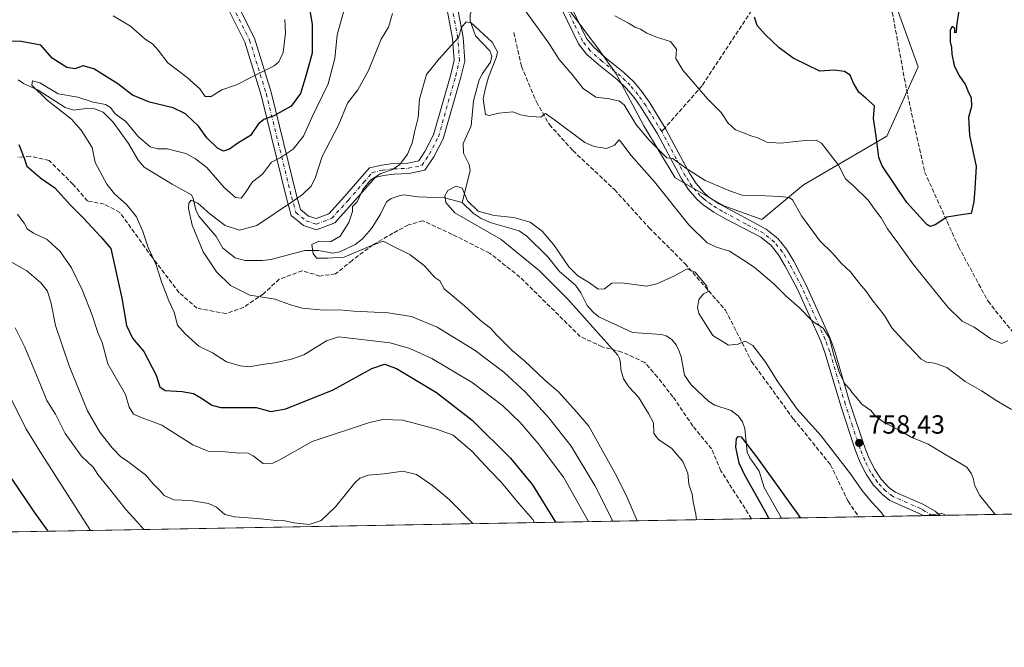
# Model space of a CAD drawing. Units: metres. Extents: x 621255 to 624714, y 4720240 to 4722614.
# Drawn here: x 623774 to 624150, y 4720240 to 4720479 of the extents above; entities that cross this region are included whole.
import ezdxf

# ---------------------------------------------------------------- set-up
doc = ezdxf.new("R2010")
doc.units = ezdxf.units.M
doc.header["$MEASUREMENT"] = 0
doc.linetypes.add('DGN Style 3', pattern=[2.307223458686699, 1.648016756204785, -0.6592067024819142])
doc.linetypes.add('DGN Style 4', pattern=[2.6384748266838614, 1.318413404963828, -0.6592067024819142, 0.001648016756204785, -0.6592067024819142])
for name, color, linetype, lineweight in [('Arbolado forestal CxS', 92, 'Continuous', 0), ('Camino Cxs', 7, 'Continuous', 0), ('Camino eje', 30, 'DGN Style 4', 13), ('Comarca CxS', 21, 'Continuous', 0), ('Comunidad Autónoma CxS', 142, 'Continuous', 0), ('Corriente natural lineal', 142, 'Continuous', 13), ('Curva de nivel maestra', 30, 'Continuous', 30), ('Curva de nivel normal', 30, 'Continuous', 0), ('Matorral CxS', 135, 'Continuous', 0), ('Municipio CxS', 4, 'Continuous', 0), ('Provincia CxS', 1, 'Continuous', 0), ('Punto de cota en terreno', 7, 'Continuous', 0), ('Rótulo de punto de cota en terreno', 7, 'Continuous', 0), ('Senda', 7, 'DGN Style 3', 0), ('Senda no paivmentada conexión', 7, 'DGN Style 3', 0)]:
    doc.layers.add(name, color=color, linetype=linetype, lineweight=lineweight)
doc.styles.add('Style-Arial', font='txt')

# ---------------------------------------------------------------- blocks, each defined once
blk = doc.blocks.new('5PATER')
at = {"layer": 'Punto de cota en terreno', "linetype": 'Continuous', "lineweight": 0}
h = blk.add_hatch(color=51, dxfattribs=at)
edge = h.paths.add_edge_path()
edge.add_ellipse((0, 0), major_axis=(-0.1095731443231308, -0.1110710700762829), ratio=0.9994222409660322, start_angle=0, end_angle=360)

msp = doc.modelspace()

# ---------------------------------------------------------------- linework, layer by layer
at = {"layer": 'Arbolado forestal CxS', "color": 92, "linetype": 'Continuous', "lineweight": 0, "extrusion": (0.1781215383613497, 0.003164246237000731, 0.9840034070660212), "elevation": 126833.4874621197, "flags": 128}
msp.add_lwpolyline([(4708459.673042662, -696339.0816944881), (4708459.673042662, -696046.7819207334)], dxfattribs=at)
at = {"layer": 'Arbolado forestal CxS', "color": 92, "linetype": 'Continuous', "lineweight": 0, "extrusion": (0.2752895373359073, 0.004890208349056749, 0.9613489254665473), "elevation": 195601.5016348156, "flags": 128}
msp.add_lwpolyline([(4708460.141272418, -680240.1371853434), (4708460.141272418, -680228.2657410386)], dxfattribs=at)
at = {"layer": 'Arbolado forestal CxS', "color": 92, "linetype": 'Continuous', "lineweight": 0, "extrusion": (-0.1235837319461034, -0.002195561560142933, 0.9923317190877804), "elevation": -86744.9166310894, "flags": 128}
msp.add_lwpolyline([(-4708458.790874872, 702507.1407579429), (-4708458.790874872, 702477.4926662147)], dxfattribs=at)
at = {"layer": 'Arbolado forestal CxS', "color": 92, "linetype": 'Continuous', "lineweight": 0, "extrusion": (-0.1249513630315783, -0.002219661354220838, 0.9921603852099838), "elevation": -87712.33409270797, "flags": 128}
msp.add_lwpolyline([(-4708459.907873677, 702404.2736556424), (-4708459.907873677, 702379.5207281581)], dxfattribs=at)
at = {"layer": 'Arbolado forestal CxS', "color": 92, "linetype": 'Continuous', "lineweight": 0, "extrusion": (0.07671561403893326, 0.001362235596032773, 0.9970520843350212), "elevation": 55063.08362888399, "flags": 128}
msp.add_lwpolyline([(4708465.037577868, -705683.8611684022), (4708465.037577868, -705680.4999315317)], dxfattribs=at)
at = {"layer": 'Arbolado forestal CxS', "color": 92, "linetype": 'Continuous', "lineweight": 0, "extrusion": (0.02116122454259001, 0.0003757309997105235, 0.9997760056142947), "elevation": 15735.83408407211, "flags": 128}
msp.add_lwpolyline([(4708465.96990772, -707650.8266719314), (4708465.969907719, -707647.6940766805)], dxfattribs=at)
at = {"layer": 'Arbolado forestal CxS', "color": 92, "linetype": 'Continuous', "lineweight": 0, "extrusion": (-0.07712603851382133, -0.001370138313246463, 0.997020409472227), "elevation": -53850.81159066175, "flags": 128}
msp.add_lwpolyline([(-4708459.396553144, 705878.25937897), (-4708459.396553144, 705818.1776097041)], dxfattribs=at)
at = {"layer": 'Arbolado forestal CxS', "color": 92, "linetype": 'Continuous', "lineweight": 0}
for points in [[(623983.1671000002, 4720483.243000001, 768.4369000000006), (623995.0734000001, 4720467.368000001, 768.3481999999932), (624001.6880000001, 4720458.107600001, 766.8873000000021), (624012.2714000001, 4720438.263800001, 765.1578000000009), (624024.1776000002, 4720418.42, 764.0237000000053), (624042.6984999999, 4720407.8366, 763.3996999999946), (624057.2505999999, 4720402.5449, 763.0803000000016), (624073.1255999999, 4720415.7741, 766.9722999999941), (624104.8756999997, 4720434.295, 775.3381999999983), (624116.7819999997, 4720460.7534, 776.709799999997), (624104.8756999997, 4720493.826400001, 778.9703000000009)], [(623983.1671000002, 4720483.243000001, 768.4369000000006), (623995.0734000001, 4720467.368000001, 768.3481999999932), (624001.6880000001, 4720458.107600001, 766.8873000000021), (624012.2714000001, 4720438.263800001, 765.1578000000009), (624024.1776000002, 4720418.42, 764.0237000000053), (624042.6984999999, 4720407.8366, 763.3996999999946), (624057.2505999999, 4720402.5449, 763.0803000000016), (624073.1255999999, 4720415.7741, 766.9722999999941), (624104.8756999997, 4720434.295, 775.3381999999983), (624116.7819999997, 4720460.7534, 776.709799999997), (624104.8756999997, 4720493.826400001, 778.9703000000009)], [(624232.5902000006, 4720291.760600001, 754.0669000000053), (623135.6605000002, 4720272.2744, 886.2360999999946)]]:
    msp.add_polyline3d(points, dxfattribs=at)
at = {"layer": 'Camino Cxs', "color": 7, "linetype": 'Continuous', "lineweight": 0, "extrusion": (0.02825721689224535, 0.0005021800293459199, 0.9996005589777963), "elevation": 20761.6080454222, "flags": 128}
msp.add_lwpolyline([(4708454.571208729, -707597.0651076684), (4708454.571208728, -707590.5792933969)], dxfattribs=at)
at = {"layer": 'Camino Cxs', "color": 7, "linetype": 'Continuous', "lineweight": 0}
for points in [[(623938.4502999998, 4720497.973300001, 763.3246000000072), (623943.3901000004, 4720471.994100001, 760.5243999999948), (623943.9930999996, 4720462.9495, 760.5201999999991), (623942.5585000003, 4720456.801899999, 759.9663), (623935.8570999998, 4720433.346899999, 759.6659999999974), (623932.2790999999, 4720426.3895, 758.6003000000055), (623928.8687000005, 4720421.405300001, 759.2357000000048), (623922.7659, 4720420.078500001, 760.6248999999953), (623917.1140999999, 4720419.890100001, 761.2744999999995), (623913.1209000006, 4720419.391100001, 761.046100000007), (623909.8448999999, 4720418.6351, 760.8369999999995), (623907.0532999998, 4720415.424699999, 760.6937000000034), (623901.1826999999, 4720408.636700001, 761.1919000000053), (623894.4895000001, 4720401.335100001, 761.0510000000068), (623887.5701000001, 4720398.673699999, 761.107799999998), (623882.5765000005, 4720400.234300001, 763.7130999999936), (623877.8957000002, 4720404.0891, 767.567200000005), (623876.0849000001, 4720410.653100001, 767.9585999999982), (623866.4331, 4720449.988700001, 779.7289000000019), (623860.1816999996, 4720470.171900001, 786.6869000000006), (623853.8425000003, 4720482.850299999, 787.3288000000031)], [(623938.4502999998, 4720497.973300001, 763.3246000000072), (623943.3901000004, 4720471.994100001, 760.5243999999948), (623943.9930999996, 4720462.9495, 760.5201999999991), (623942.5585000003, 4720456.801899999, 759.9663), (623935.8570999998, 4720433.346899999, 759.6659999999974), (623932.2790999999, 4720426.3895, 758.6003000000055), (623928.8687000005, 4720421.405300001, 759.2357000000048), (623922.7659, 4720420.078500001, 760.6248999999953), (623917.1140999999, 4720419.890100001, 761.2744999999995), (623913.1209000006, 4720419.391100001, 761.046100000007), (623909.8448999999, 4720418.6351, 760.8369999999995), (623907.0532999998, 4720415.424699999, 760.6937000000034), (623901.1826999999, 4720408.636700001, 761.1919000000053), (623894.4895000001, 4720401.335100001, 761.0510000000068), (623887.5701000001, 4720398.673699999, 761.107799999998), (623882.5765000005, 4720400.234300001, 763.7130999999936), (623877.8957000002, 4720404.0891, 767.567200000005), (623876.0849000001, 4720410.653100001, 767.9585999999982), (623866.4331, 4720449.988700001, 779.7289000000019), (623860.1816999996, 4720470.171900001, 786.6869000000006), (623853.8425000003, 4720482.850299999, 787.3288000000031)], [(623857.3397000004, 4720484.800100001, 788.6079000000027), (623863.9057, 4720471.668099999, 787.4952000000048), (623870.2893000003, 4720451.0579, 780.4508999999962), (623879.9561000001, 4720411.661699999, 767.7005000000064), (623881.4151, 4720406.372500001, 766.8999000000041), (623884.5157000005, 4720403.8191, 764.5553000000073), (623887.4338999996, 4720402.907099999, 762.1655999999931), (623892.1760999998, 4720404.730900001, 763.6824999999953), (623898.1948999995, 4720411.2971, 761.2146000000066), (623904.0314999997, 4720418.045499999, 763.4361999999965), (623907.6793000001, 4720422.240300001, 760.8843999999954), (623912.4212999997, 4720423.3347, 761.762600000002), (623916.7987000003, 4720423.881899999, 762.7755000000034), (623922.2704999996, 4720424.064300001, 762.3375999999989), (623926.4653000003, 4720424.976299999, 761.340200000006), (623928.8365000002, 4720428.4417, 761.3194999999978), (623932.1195, 4720434.825300001, 761.5718000000053), (623938.6854999998, 4720457.806299999, 764.7020000000048), (623939.9622999999, 4720463.278100001, 762.4361999999965), (623939.4151, 4720471.4857, 761.218200000003), (623934.4905000003, 4720497.3849, 767.0209000000032)], [(623857.3397000004, 4720484.800100001, 788.6079000000027), (623863.9057, 4720471.668099999, 787.4952000000048), (623870.2893000003, 4720451.0579, 780.4508999999962), (623879.9561000001, 4720411.661699999, 767.7005000000064), (623881.4151, 4720406.372500001, 766.8999000000041), (623884.5157000005, 4720403.8191, 764.5553000000073), (623887.4338999996, 4720402.907099999, 762.1655999999931), (623892.1760999998, 4720404.730900001, 763.6824999999953), (623898.1948999995, 4720411.2971, 761.2146000000066), (623904.0314999997, 4720418.045499999, 763.4361999999965), (623907.6793000001, 4720422.240300001, 760.8843999999954), (623912.4212999997, 4720423.3347, 761.762600000002), (623916.7987000003, 4720423.881899999, 762.7755000000034), (623922.2704999996, 4720424.064300001, 762.3375999999989), (623926.4653000003, 4720424.976299999, 761.340200000006), (623928.8365000002, 4720428.4417, 761.3194999999978), (623932.1195, 4720434.825300001, 761.5718000000053), (623938.6854999998, 4720457.806299999, 764.7020000000048), (623939.9622999999, 4720463.278100001, 762.4361999999965), (623939.4151, 4720471.4857, 761.218200000003), (623934.4905000003, 4720497.3849, 767.0209000000032)], [(623980.7901, 4720491.6501, 768.771900000007), (623990.4700999996, 4720471.590100001, 768.7373999999982), (623993.1901000004, 4720468.170100001, 768.1912000000011), (623997.4801000003, 4720464.300100001, 767.8850999999996), (624004.5701000001, 4720458.700099999, 766.8934000000008), (624008.4001000002, 4720454.9901, 766.6009999999952), (624011.4901000002, 4720451.340100001, 766.527700000006), (624014.5201000003, 4720447.0101, 766.1735999999946), (624020.6901000004, 4720437.030099999, 765.9487999999984), (624022.8400999998, 4720432.9801, 765.7293000000063), (624029.6401000004, 4720420.190099999, 764.8537000000069), (624032.1601, 4720416.3101, 764.5927999999985), (624035.0800999999, 4720412.890100001, 764.1787999999942), (624037.0800999999, 4720411.140100001, 764.1388000000007), (624040.9600999998, 4720408.540100001, 763.7256000000052), (624058.8501000004, 4720398.9101, 762.4891000000061), (624063.3701, 4720395.3101, 763.4541000000027), (624066.6001000004, 4720391.2501, 763.1904000000069), (624069.4001000002, 4720386.640100001, 763.6469999999972), (624074.1401000004, 4720377.610099999, 761.8852000000044), (624083.0800999999, 4720357.5801, 763.160799999998), (624084.8501000004, 4720352.770099999, 762.0521000000008), (624090.8000999996, 4720332.720100001, 762.1080999999978), (624096.3101000005, 4720316.120100001, 760.1646000000038), (624098.1401000004, 4720311.5601, 759.858600000007), (624100.2500999998, 4720307.360099999, 759.5798999999971), (624102.7100999998, 4720303.6601, 758.1613000000071), (624105.6601, 4720300.5001, 758.6628000000055), (624107.9600999998, 4720298.7301, 758.1739999999991), (624118.5401, 4720294.0801, 757.1254999999946), (624123.3000999996, 4720291.420100001, 755.6260000000038), (624125.1771999998, 4720289.852499999, 755.433999999994), (624118.6950000003, 4720289.737299999, 755.6172999999981), (624118.6901000004, 4720289.7401, 755.6189000000013), (624116.8800999997, 4720290.7501, 756.2269999999991), (624106.0500999996, 4720295.5101, 757.8123999999953), (624103.1501000002, 4720297.7401, 759.040399999998), (624099.7901, 4720301.350099999, 758.7483000000066), (624097.0301000001, 4720305.4901, 760.2002000000067), (624094.7500999998, 4720310.030099999, 761.4337999999989), (624092.8201000001, 4720314.840100001, 762.2027999999991), (624087.2600999996, 4720331.610099999, 760.3445000000065), (624081.3400999998, 4720351.5701, 761.9391000000034), (624079.6401000004, 4720356.1801, 761.8632000000072), (624070.8000999996, 4720375.9901, 762.1941999999982), (624066.1700999998, 4720384.8101, 762.7436000000016), (624063.5500999996, 4720389.120100001, 762.5020999999979), (624060.7301000003, 4720392.670100001, 763.1236000000063), (624056.8101000005, 4720395.790100001, 762.7421999999933), (624043.4301000005, 4720402.8101, 762.5374000000012), (624038.9901000002, 4720405.390100001, 764.0139000000055), (624034.8201000001, 4720408.190099999, 765.0816999999952), (624032.4301000005, 4720410.270099999, 765.0501999999979), (624029.1801000005, 4720414.090100001, 765.7912999999971), (624026.4401000004, 4720418.300100001, 764.351800000004), (624017.4700999996, 4720435.1801, 765.3677000000025), (624011.4200999998, 4720444.970100001, 766.1195000000008), (624008.5500999996, 4720449.0701, 766.1223999999929), (624005.6901000004, 4720452.450099999, 766.2136000000029), (624002.1201, 4720455.9001, 766.5642999999982), (623995.0800999999, 4720461.460100001, 768.3508000000003), (623990.4700999996, 4720465.620100001, 769.1027000000031), (623987.3601000002, 4720469.530099999, 769.6671999999963), (623980.9501, 4720482.600099999, 768.6272000000026)], [(623980.7901, 4720491.6501, 768.771900000007), (623990.4700999996, 4720471.590100001, 768.7373999999982), (623993.1901000004, 4720468.170100001, 768.1912000000011), (623997.4801000003, 4720464.300100001, 767.8850999999996), (624004.5701000001, 4720458.700099999, 766.8934000000008), (624008.4001000002, 4720454.9901, 766.6009999999952), (624011.4901000002, 4720451.340100001, 766.527700000006), (624014.5201000003, 4720447.0101, 766.1735999999946), (624020.6901000004, 4720437.030099999, 765.9487999999984), (624022.8400999998, 4720432.9801, 765.7293000000063), (624029.6401000004, 4720420.190099999, 764.8537000000069), (624032.1601, 4720416.3101, 764.5927999999985), (624035.0800999999, 4720412.890100001, 764.1787999999942), (624037.0800999999, 4720411.140100001, 764.1388000000007), (624040.9600999998, 4720408.540100001, 763.7256000000052), (624058.8501000004, 4720398.9101, 762.4891000000061), (624063.3701, 4720395.3101, 763.4541000000027), (624066.6001000004, 4720391.2501, 763.1904000000069), (624069.4001000002, 4720386.640100001, 763.6469999999972), (624074.1401000004, 4720377.610099999, 761.8852000000044), (624083.0800999999, 4720357.5801, 763.160799999998), (624084.8501000004, 4720352.770099999, 762.0521000000008), (624090.8000999996, 4720332.720100001, 762.1080999999978), (624096.3101000005, 4720316.120100001, 760.1646000000038), (624098.1401000004, 4720311.5601, 759.858600000007), (624100.2500999998, 4720307.360099999, 759.5798999999971), (624102.7100999998, 4720303.6601, 758.1613000000071), (624105.6601, 4720300.5001, 758.6628000000055), (624107.9600999998, 4720298.7301, 758.1739999999991), (624118.5401, 4720294.0801, 757.1254999999946), (624123.3000999996, 4720291.420100001, 755.6260000000038), (624125.1771999998, 4720289.852600001, 755.433999999994)], [(624118.6950000003, 4720289.737400001, 755.6172999999981), (624118.6901000004, 4720289.7401, 755.6189000000013), (624116.8800999997, 4720290.7501, 756.2269999999991), (624106.0500999996, 4720295.5101, 757.8123999999953), (624103.1501000002, 4720297.7401, 759.040399999998), (624099.7901, 4720301.350099999, 758.7483000000066), (624097.0301000001, 4720305.4901, 760.2002000000067), (624094.7500999998, 4720310.030099999, 761.4337999999989), (624092.8201000001, 4720314.840100001, 762.2027999999991), (624087.2600999996, 4720331.610099999, 760.3445000000065), (624081.3400999998, 4720351.5701, 761.9391000000034), (624079.6401000004, 4720356.1801, 761.8632000000072), (624070.8000999996, 4720375.9901, 762.1941999999982), (624066.1700999998, 4720384.8101, 762.7436000000016), (624063.5500999996, 4720389.120100001, 762.5020999999979), (624060.7301000003, 4720392.670100001, 763.1236000000063), (624056.8101000005, 4720395.790100001, 762.7421999999933), (624043.4301000005, 4720402.8101, 762.5374000000012), (624038.9901000002, 4720405.390100001, 764.0139000000055), (624034.8201000001, 4720408.190099999, 765.0816999999952), (624032.4301000005, 4720410.270099999, 765.0501999999979), (624029.1801000005, 4720414.090100001, 765.7912999999971), (624026.4401000004, 4720418.300100001, 764.351800000004), (624017.4700999996, 4720435.1801, 765.3677000000025), (624011.4200999998, 4720444.970100001, 766.1195000000008), (624008.5500999996, 4720449.0701, 766.1223999999929), (624005.6901000004, 4720452.450099999, 766.2136000000029), (624002.1201, 4720455.9001, 766.5642999999982), (623995.0800999999, 4720461.460100001, 768.3508000000003), (623990.4700999996, 4720465.620100001, 769.1027000000031), (623987.3601000002, 4720469.530099999, 769.6671999999963), (623980.9501, 4720482.600099999, 768.6272000000026)]]:
    msp.add_polyline3d(points, dxfattribs=at)
at = {"layer": 'Camino eje', "color": 30, "linetype": 'DGN Style 4', "lineweight": 13}
for points in [[(623855.5910999998, 4720483.825099999, 788.1340999999958), (623862.0437000003, 4720470.9199, 787.2158999999957), (623868.3613, 4720450.5233, 779.7516000000034), (623878.0204999996, 4720411.157500001, 767.2715000000027), (623879.6552999998, 4720405.230699999, 767.0044999999955), (623883.5460999999, 4720402.026699999, 764.1281000000017), (623887.5021000003, 4720400.7905, 761.4627000000038), (623893.3327000003, 4720403.033100001, 761.5838999999978), (623899.6889000004, 4720409.9669, 761.108699999997), (623905.5425000006, 4720416.735099999, 762.0363999999972), (623908.7620999999, 4720420.437700001, 760.8794999999955), (623912.7710999995, 4720421.3629, 761.2540000000009), (623916.9565000003, 4720421.8861, 762.0099000000046), (623922.5181, 4720422.0715, 761.5666999999958), (623927.6671000002, 4720423.1907, 760.1477000000014), (623930.5576999999, 4720427.4157, 759.8822999999975), (623933.9883000003, 4720434.086100001, 760.4983999999968), (623940.6221000003, 4720457.304099999, 762.2718000000023), (623941.9776999997, 4720463.1139, 760.6037999999971), (623941.4024999999, 4720471.739900001, 760.6984999999986), (623936.4704999998, 4720497.679099999, 764.5173999999971)], [(624019.0800999999, 4720436.1051, 765.6333000000013), (624012.9700999996, 4720445.9901, 765.9640999999974), (624010.0201000003, 4720450.2051, 766.2682999999961), (624007.0450999998, 4720453.720100001, 766.3053000000073), (624005.2600999996, 4720455.4451, 766.5023999999976), (624003.3450999996, 4720457.300100001, 766.5826999999991), (623996.2801000001, 4720462.880100001, 767.9309000000068), (623991.8300999999, 4720466.895099999, 768.4352000000072), (623988.9151, 4720470.5601, 769.0593999999984), (623985.7100999998, 4720477.095100001, 769.670499999993), (623980.8701, 4720487.1251, 768.7370999999986)], [(624122.0458000004, 4720289.796900001, 755.1233999999968), (624118.6151000002, 4720291.9101, 756.313599999994), (624117.7100999998, 4720292.415100001, 756.6346999999951), (624107.0050999997, 4720297.120100001, 757.6027999999933), (624104.4051000001, 4720299.120100001, 758.5869999999995), (624102.7251000004, 4720300.925100001, 758.3365999999951), (624101.2500999998, 4720302.505100001, 758.3484000000027), (624099.8701, 4720304.575099999, 759.2544000000053), (624098.6401000004, 4720306.425100001, 759.9777999999933), (624096.4451000001, 4720310.795100001, 760.5255000000034), (624094.5651000004, 4720315.4801, 761.0062999999938), (624091.7851, 4720323.8651, 760.7171999999993), (624089.0301000001, 4720332.165100001, 761.0599999999977), (624083.0950999996, 4720352.170100001, 761.5253999999986), (624081.3601000002, 4720356.880100001, 762.4504000000015), (624072.4700999996, 4720376.800100001, 761.2307000000002), (624067.7851, 4720385.725099999, 762.7051000000066), (624065.0751, 4720390.1851, 762.8046000000032), (624062.0500999996, 4720393.9901, 763.0004999999946), (624057.8300999999, 4720397.350099999, 762.0071000000025), (624051.1401000004, 4720400.860099999, 762.8944000000047), (624042.1951000001, 4720405.675100001, 763.0371000000015), (624039.9751000004, 4720406.965100001, 763.7765000000073), (624038.0351, 4720408.265100001, 764.2461000000039), (624035.9501, 4720409.665100001, 764.5295999999945), (624034.9501, 4720410.540100001, 764.5402999999933), (624033.7550999997, 4720411.5801, 764.4435999999987), (624032.1300999997, 4720413.4901, 764.5337000000001), (624030.6700999998, 4720415.200099999, 764.9505999999965), (624029.3000999996, 4720417.3051, 764.4830999999978), (624028.0401, 4720419.245100001, 764.5495999999986), (624024.6401000004, 4720425.640100001, 765.2685999999959), (624019.0800999999, 4720436.1051, 765.6333000000013)]]:
    msp.add_polyline3d(points, dxfattribs=at)
at = {"layer": 'Comarca CxS', "color": 21, "linetype": 'Continuous', "lineweight": 0, "flags": 128}
msp.add_lwpolyline([(623344.9101318197, 4722590.042063824), (624670.6000009407, 4722613.599982752), (624712.1700009406, 4720300.279982774), (623101.5317693584, 4720271.668159827)], dxfattribs=at)
at = {"layer": 'Comunidad Autónoma CxS', "color": 142, "linetype": 'Continuous', "lineweight": 0, "flags": 128}
msp.add_lwpolyline([(623101.5317693584, 4720271.668159827), (621295.2000009135, 4720239.579982775), (621278.8816674999, 4721173.74298832), (621254.7900009137, 4722552.899982751), (623344.9101318197, 4722590.042063824), (624670.6000009407, 4722613.599982752), (624712.1700009406, 4720300.279982774)], close=True, dxfattribs=at)
at = {"layer": 'Corriente natural lineal', "color": 142, "linetype": 'Continuous', "lineweight": 13}
for points in [[(623943, 4720507, 762.5567000000011), (623943.4733999996, 4720506.023200001, 762.5543000000035), (623943.1648000004, 4720501.2283, 762.1132999999973), (623943.4280000003, 4720498.132099999, 762.0135000000009), (623945.1705, 4720494.033199999, 761.5044000000053), (623947.8438999997, 4720489.4803, 760.6833000000044), (623948.3526999997, 4720487.571000001, 760.5813000000054), (623948.1052000001, 4720485.278700001, 760.8383999999934), (623946.0263, 4720480.766100001, 760.7396000000008), (623946.0407999996, 4720478.3192, 760.2360000000045), (623948.1453, 4720472.529300001, 759.3190000000033), (623953.5175999999, 4720466.8025, 758.9137000000047), (623954.3640999999, 4720464.7937, 759.1782999999997), (623953.8361000001, 4720462.513300001, 758.9962999999989), (623950.7614000002, 4720458.238700001, 759.0075999999973), (623949.5288000006, 4720455.840100001, 758.8439000000071), (623947.3930000003, 4720447.843400001, 757.8427999999985), (623946.4238999998, 4720438.206499999, 757.75), (623943.4759000001, 4720431.4933, 756.856899999999), (623943.5871000001, 4720427.885, 756.8883999999962), (623945.6695999998, 4720423.533700001, 756.9070000000065), (623946.1174999997, 4720421.123500001, 756.7234999999928), (623943, 4720409, 754.9434000000037)], [(623773.9091999996, 4720455.8289, 771.1627000000008), (623775.8457000004, 4720454.452199999, 771.1919999999955), (623781.4577000003, 4720451.8961, 770.4287999999942), (623791.7198999999, 4720445.2926, 769.7915999999968), (623795.0314999997, 4720444.289999999, 769.4854999999953), (623799.7736999998, 4720444.843800001, 769.3666999999988), (623802.9140999997, 4720444.721200001, 769.5492999999989), (623806.2181000002, 4720443.4224, 769.2053000000016), (623810.0467999997, 4720439.633199999, 768.648000000001), (623815.9614000004, 4720431.511399999, 767.1340000000056), (623819.5294000005, 4720425.2138, 766.5516999999965), (623821.8262999998, 4720422.5714, 765.797000000006), (623832.5186000001, 4720416.009199999, 766.0228999999963), (623839.9084000001, 4720411.9704, 765.2443000000059), (623840.6007000003, 4720410.612400001, 765.2715999999928), (623841.5442000005, 4720406.250700001, 765.2516000000034), (623842.6974999999, 4720403.844900001, 765.443499999994), (623849.2912999997, 4720396.152799999, 764.048299999995), (623851.8646999998, 4720391.682700001, 762.7718000000023), (623856.4791000001, 4720388.015000001, 762.4631999999983), (623860.3351999996, 4720387.0099, 762.3188999999985), (623866.9280000003, 4720386.984200001, 761.9388000000035), (623870.1249000002, 4720387.3917, 761.5950000000012), (623883.1228999998, 4720390.7382, 761.0504999999977), (623888.2731, 4720390.769099999, 759.9192000000039), (623893.7412, 4720389.7733, 759.5985999999976), (623896.4358000001, 4720390.306500001, 759.360799999995), (623902.2960000001, 4720393.1066, 758.5865999999951), (623904.9643999999, 4720395.067299999, 758.6466999999975), (623908.5377000002, 4720399.175000001, 758.1591999999946), (623911.8868000006, 4720404.5801, 757.8561000000045), (623914.2302000001, 4720409.279999999, 757.303), (623915.9260999998, 4720410.587099999, 757.1141000000061), (623919.4062000001, 4720411.6818, 756.5418000000063), (623920.9117000002, 4720411.9235, 756.3331999999937), (623926.0097000003, 4720411.251700001, 756.0503000000026), (623936.2553000003, 4720410.8091, 755.4377999999998), (623943, 4720409, 754.9434000000037)], [(623943, 4720409, 754.9434000000037), (623947.176, 4720404.990900001, 755.2361999999994), (623950.2945999998, 4720402.913899999, 755.0850000000065), (623954.1108999997, 4720401.2665, 755.0011999999988), (623964.7046999997, 4720398.2742, 754.0544999999984), (623967.6551000001, 4720396.2806, 753.825800000006), (623975.6333, 4720388.331300001, 753.7366000000038), (623980.1387, 4720382.722300001, 753.5638000000035), (623986.1792000001, 4720377.5471, 753.806500000006), (623988.2593, 4720374.6757, 753.4100000000036), (623990.6276000004, 4720369.763800001, 753.0396000000038), (623993.0508000003, 4720367.104800001, 752.696100000001), (623995.1725000005, 4720365.4878, 753.0219999999972), (624007.914, 4720359.580800001, 752.1487000000053), (624018.9504000006, 4720358.762499999, 752.3322999999947), (624020.7314999999, 4720358.270400001, 752.3703999999999), (624022.8657000001, 4720356.8453, 752.3282000000036), (624024.5207000002, 4720354.854699999, 752.1349999999949), (624025.7285000002, 4720352.4319, 751.8622000000032), (624026.5351, 4720350.1974, 751.4084000000004), (624027.7887000004, 4720343.3267, 750.780700000003), (624030.324, 4720339.632999999, 751.2427000000025), (624037.0643999996, 4720333.1864, 751.2890999999945), (624039.3468000004, 4720331.8014, 751.3004999999977), (624045.5290000001, 4720329.842900001, 751.6739999999991), (624048.2775999998, 4720327.615499999, 751.7802999999985), (624049.8750999998, 4720325.515000001, 751.6389000000055), (624050.7396999998, 4720322.934900001, 751.4192999999942), (624051.6387999998, 4720313.941299999, 750.156799999997), (624052.6599000003, 4720311.807800001, 749.6328999999969), (624056.1566000005, 4720306.652000001, 749.8384999999981), (624058.1392999999, 4720300.5294, 749.4670999999945), (624064.7238999996, 4720288.7786, 748.7571999999927)]]:
    msp.add_polyline3d(points, dxfattribs=at)
at = {"layer": 'Curva de nivel maestra', "color": 30, "linetype": 'Continuous', "lineweight": 30, "flags": 128}
for points, elevation in [([(623883.3600000005, 4720491.840100001), (623885.8499999996, 4720476.940099999), (623885.8799999999, 4720465.940099999), (623883.5899999999, 4720457.700099999), (623881.3799999999, 4720450.640100001), (623877.8200000003, 4720445.700099999), (623871.5300000003, 4720442.140100001), (623867.4199999999, 4720440.710100001), (623865.3600000005, 4720438.850099999), (623862.4400000004, 4720434.520099999), (623857.5700000003, 4720431.710100001), (623854.3499999996, 4720429.3101), (623852.0499999998, 4720428.640100001), (623849.7999999998, 4720429.720100001), (623845.7400000002, 4720433.670100001), (623842.5300000003, 4720438.130100001), (623837.6100000005, 4720442.890100001), (623832.8799999999, 4720445.090100001), (623823.9199999999, 4720447.3201), (623817.4400000004, 4720449.920100001), (623811.8799999999, 4720454.2301), (623802.7300000006, 4720460.040100001), (623798.6200000001, 4720461.140100001), (623795.4000000004, 4720459.970100001), (623792.4400000004, 4720460.4801), (623786.7999999998, 4720464.0001), (623782.4400000004, 4720469.0101), (623774.9600000001, 4720470.370100001), (623767.5499999998, 4720470.700099999)], 775), ([(624132.29, 4720482.280099999), (624131.3700000001, 4720476.280099999), (624131.29, 4720473.870100001), (624130.7999999998, 4720473.6601), (624130.7000000002, 4720475.3201), (624129.7199999997, 4720476.050100001), (624128.9199999999, 4720474.700099999), (624129, 4720470.3201), (624129.5, 4720468.120100001), (624129.6299999999, 4720465.5801), (624130.4800000006, 4720461.2601), (624132.2400000002, 4720457.540100001), (624134.7800000003, 4720453.9001), (624135.9900000002, 4720450.9101), (624137.0099999999, 4720449.090100001), (624137.0999999996, 4720445.610099999), (624135.9600000001, 4720441.380100001), (624136.3099999997, 4720434.6801), (624138.8399999999, 4720422.720100001), (624138.3799999999, 4720414.290100001), (624137.9500000002, 4720409.3101), (624136.9400000004, 4720404.9001), (624134.0099999999, 4720404.460100001), (624127.6600000003, 4720403.4801), (624123.3200000003, 4720400.530099999), (624121.3799999999, 4720399.860099999), (624120.0300000003, 4720400.640100001), (624112.4800000006, 4720409.110099999), (624103.1200000001, 4720423.0601), (624101.7800000003, 4720426.1801), (624100.7800000003, 4720434.360099999), (624099.7300000006, 4720441.030099999), (624100.2100000001, 4720445.8201), (624096.8300000001, 4720448.770099999), (624094.1799999997, 4720451.120100001), (624092.1699999999, 4720454.5101), (624090.8300000001, 4720457.5801), (624088.6900000004, 4720459.020099999), (624084.75, 4720459.4101), (624079.3600000005, 4720459.1501), (624074.6699999999, 4720461.370100001), (624069.1500000004, 4720464.0601), (624063.8399999999, 4720467.9801), (624058.5300000003, 4720473.110099999), (624055.4900000002, 4720476.4801), (624054.4600000001, 4720479.610099999)], 775), ([(623774.1299999999, 4720431.140100001), (623776.1500000004, 4720425.9901), (623777.1200000001, 4720422.950099999), (623782.54, 4720418.3301), (623787.7800000003, 4720414.690099999), (623793.7999999998, 4720408.050100001), (623798.6100000005, 4720403.190099999), (623805.4100000003, 4720395.9901), (623809.2300000006, 4720391.4801), (623813.4199999999, 4720372.540100001), (623815.1399999997, 4720362.200099999), (623817.3700000001, 4720357.4101), (623821.7199999997, 4720352.3101), (623826.3799999999, 4720343.220100001), (623827.8700000001, 4720338.800100001), (623829.9100000003, 4720337.440099999), (623836.2999999998, 4720337.0601), (623840.7000000002, 4720336.300100001), (623843.7000000002, 4720334.550100001), (623847.6500000004, 4720331.870100001), (623851.0300000003, 4720330.9101), (623864.5800000001, 4720330.890100001), (623870.1299999999, 4720329.4001), (623875.8099999997, 4720330.380100001), (623893.8899999997, 4720337.720100001), (623908.5800000001, 4720345.8301), (623913.4000000004, 4720347.5101), (623918.04, 4720345.780099999), (623933.2699999996, 4720336.6601), (623946.8799999999, 4720326.1601), (623961.4800000006, 4720311.630100001), (623969.7999999998, 4720301.470100001), (623978.5941000005, 4720287.2488)], 775), ([(624059.9425999997, 4720288.6939), (624059.2400000002, 4720290.050100001), (624050.7400000002, 4720305.1501), (624048.6200000001, 4720309.7301), (624047.3300000001, 4720315.8101), (624047.5999999996, 4720319.120100001), (624048.2000000002, 4720319.9301), (624049.3300000001, 4720319.8201), (624055.5800000001, 4720311.600099999), (624071.4199999999, 4720289.550100001), (624071.8799000002, 4720288.905900001)], 750), ([(623785.2544999998, 4720283.814200001), (623780.1200000001, 4720291.050100001), (623771.3799999999, 4720303.970100001)], 800), ([(623785.2545999996, 4720283.813999999), (623785.2544999998, 4720283.814200001)], 800)]:
    msp.add_lwpolyline(points, dxfattribs=dict(at, elevation=elevation))
at = {"layer": 'Curva de nivel normal', "color": 30, "linetype": 'Continuous', "lineweight": 0, "flags": 128}
for points, elevation in [([(623961.0599999997, 4720490.640100001), (623976.1200000001, 4720469.780099999), (623980.04, 4720463.5101), (623984.8899999997, 4720457.840100001), (623989.1900000004, 4720452.530099999), (623993.9400000004, 4720449.170100001), (623999.1900000004, 4720448.5801), (624003.0199999996, 4720447.670100001), (624004.8200000003, 4720446.280099999), (624009.2599999999, 4720438.860099999), (624014.2100000001, 4720432.960100001), (624021.0099999999, 4720426.0601), (624023.2599999999, 4720425.8201), (624028.3200000003, 4720422.140100001), (624035.6799999997, 4720417.460100001), (624045.2699999996, 4720413.420100001), (624049.7300000006, 4720411.8201), (624055.9100000003, 4720411.7501), (624064.0700000003, 4720411.290100001), (624067.6299999999, 4720411.0101), (624068.9400000004, 4720410.130100001), (624072.3899999997, 4720404.0101), (624075.5599999997, 4720399.620100001), (624079.3799999999, 4720394.460100001), (624084.25, 4720389.6501), (624087.4600000001, 4720386.0001), (624090.9800000006, 4720382.6601), (624094.4500000002, 4720378.1601), (624096.8200000003, 4720375.340100001), (624099.1399999997, 4720372.0601), (624103.9900000002, 4720365.960100001), (624106.7000000002, 4720361.3301), (624110.6799999997, 4720356.970100001), (624117.9800000006, 4720349.360099999), (624119.9500000002, 4720348.210100001), (624122.9600000001, 4720347.850099999), (624127.6600000003, 4720346.2401), (624134.6399999997, 4720340.840100001), (624140.8700000001, 4720337.2401), (624146.7300000006, 4720333.4901), (624152.4000000004, 4720330.190099999)], 765), ([(623897.8399999999, 4720481.610099999), (623895.3700000001, 4720472.940099999), (623894.4900000002, 4720463.940099999), (623892.04, 4720454.280099999), (623885.7999999998, 4720441.380100001), (623882.6299999999, 4720434.280099999), (623878.7000000002, 4720429.340100001), (623873.6299999999, 4720426.100099999), (623870.4299999997, 4720424.470100001), (623866.9600000001, 4720419.8201), (623863.1699999999, 4720416.940099999), (623860.2400000002, 4720412.4801), (623858.8300000001, 4720410.7601), (623856.6900000004, 4720411.0001), (623852.3499999996, 4720414.7401), (623845.7100000001, 4720422.3301), (623841.3700000001, 4720425.7501), (623837.7599999999, 4720427.710100001), (623830.6100000005, 4720429.4801), (623827.04, 4720429.460100001), (623824.1600000003, 4720430.270099999), (623819.4699999997, 4720434.3101), (623814.9299999997, 4720439.950099999), (623810.7599999999, 4720442.860099999), (623808.9900000002, 4720445.220100001), (623807.1600000003, 4720446.4001), (623802.4400000004, 4720447.340100001), (623796.6100000005, 4720449.1501), (623789.0499999998, 4720450.5001), (623782.0599999996, 4720454.640100001), (623779.29, 4720455.450099999), (623779.0700000003, 4720453.700099999), (623784.9699999997, 4720448.0001), (623794.2000000002, 4720440.850099999), (623797.8799999999, 4720436.5801), (623802.0499999998, 4720430.0001), (623803.2100000001, 4720424.280099999), (623807.6200000001, 4720416.090100001), (623810.5300000003, 4720412.3301), (623815.2800000003, 4720408.200099999), (623818.9900000002, 4720403.5701), (623821.4000000004, 4720398.030099999), (623823.4000000004, 4720391.9001), (623826.4199999999, 4720385.290100001), (623828.5999999996, 4720378.4301), (623829.9199999999, 4720375.2401), (623831.2599999999, 4720371.620100001), (623833.2400000002, 4720367.290100001), (623834.5999999996, 4720362.3201), (623837.54, 4720359.030099999), (623842.7199999997, 4720354.340100001), (623847.8899999997, 4720351.8201), (623853.1799999997, 4720348.3301), (623858.4199999999, 4720346.880100001), (623861.9100000003, 4720346.390100001), (623866.7699999996, 4720347.370100001), (623871.7000000002, 4720348.0001), (623878.0300000003, 4720349.420100001), (623882.7000000002, 4720350.9901), (623891.3600000005, 4720356.380100001), (623895.8799999999, 4720357.840100001), (623915.6399999997, 4720355.550100001), (623923.1100000005, 4720353.390100001), (623931.4500000002, 4720349.620100001), (623946.8700000001, 4720340.4801), (623958.4600000001, 4720331.700099999), (623965.0800000001, 4720325.190099999), (623972.0499999998, 4720317.290100001), (623981.6299999999, 4720304.4101), (623991.1880999999, 4720287.472300001)], 770), ([(623810.04, 4720480.130100001), (623816.6100000005, 4720476.280099999), (623822.2599999999, 4720471.2401), (623825.0499999998, 4720469.4901), (623827.1900000004, 4720467.120100001), (623830.8799999999, 4720462.2501), (623838.2599999999, 4720456.6601), (623843.1200000001, 4720452.380100001), (623845.1399999997, 4720449.4901), (623847.3600000005, 4720449.450099999), (623851.4600000001, 4720452.0001), (623857.0599999997, 4720453.860099999), (623862.4600000001, 4720456.710100001), (623871.3600000005, 4720461.110099999), (623873.2000000002, 4720462.620100001), (623874.8499999996, 4720466.220100001), (623875.7599999999, 4720473.5101), (623875.4500000002, 4720478.7601)], 780), ([(624000.4859999996, 4720287.637499999), (623993.5899999999, 4720301.2301), (623984.5700000003, 4720316.2601), (623976.0300000003, 4720326.9801), (623967.1299999999, 4720336.7401), (623958.9699999997, 4720344.360099999), (623947.9699999997, 4720352.700099999), (623933.54, 4720361.600099999), (623923.7400000002, 4720365.6801), (623914.7999999998, 4720367.0601), (623901.6200000001, 4720367.6501), (623896.3600000005, 4720368.220100001), (623890.3600000005, 4720368.0701), (623882.0899999999, 4720368.780099999), (623877.2599999999, 4720370.1801), (623871.7599999999, 4720372.190099999), (623862.1500000004, 4720373.700099999), (623854.79, 4720377.460100001), (623849.3799999999, 4720382.620100001), (623844.3700000001, 4720390.200099999), (623840.1600000003, 4720400.4101), (623838.8099999996, 4720406.710100001), (623838.9000000004, 4720408.850099999), (623839.79, 4720409.9801), (623842.2999999998, 4720408.860099999), (623846.8899999997, 4720404.670100001), (623852.7100000001, 4720400.2601), (623858.1500000004, 4720398.5601), (623864.7800000003, 4720400.2401), (623879.1299999999, 4720409.9801), (623882.25, 4720412.040100001), (623885.5199999996, 4720415.300100001), (623887.1600000003, 4720418.690099999), (623889.6600000003, 4720426.600099999), (623895.9100000003, 4720438.4801), (623899.3200000003, 4720446.9101), (623903.2199999997, 4720451.940099999), (623907.3399999999, 4720459.280099999), (623912.1200000001, 4720471.280099999), (623914.9900000002, 4720475.8101), (623916.4800000006, 4720481.090100001)], 765), ([(624150.9400000004, 4720356.300100001), (624148.6600000003, 4720355.3101), (624144.4400000004, 4720357.1501), (624138.1600000003, 4720361.590100001), (624133.5099999999, 4720363.8201), (624128.1500000004, 4720369.120100001), (624114.8099999997, 4720385.690099999), (624109.0800000001, 4720393.7401), (624105.1200000001, 4720399.0001), (624102.6299999999, 4720403.2501), (624100.2100000001, 4720406.5001), (624097.6799999997, 4720409.960100001), (624092.2999999998, 4720415.2601), (624089.0700000003, 4720418.020099999), (624086.3799999999, 4720423.3301), (624079.9000000004, 4720431.710100001), (624077.9600000001, 4720432.840100001), (624073.7000000002, 4720432.700099999), (624064.3300000001, 4720431.6501), (624059.0800000001, 4720432.0001), (624055.6600000003, 4720433.7301), (624053.0700000003, 4720434.4901), (624050.6399999997, 4720435.520099999), (624047.2300000006, 4720436.770099999), (624044.4100000003, 4720439.340100001), (624041.7000000002, 4720443.3301), (624036.5099999999, 4720448.590100001), (624027.1100000005, 4720459.440099999), (624024.4600000001, 4720463.940099999), (624024.7000000002, 4720467.4801), (624022.4100000003, 4720470.4301), (624017.4400000004, 4720471.9101), (624013.3899999997, 4720473.620100001), (624011.0199999996, 4720475.120100001), (624009.0099999999, 4720475.890100001), (624006.3899999997, 4720477.4301), (624001.2100000001, 4720480.2301)], 770), ([(624146.0926999999, 4720290.224099999), (624140.2999999998, 4720297.380100001), (624138.25, 4720301.300100001), (624137.8200000003, 4720303.630100001), (624137.1200000001, 4720305.630100001), (624135.3799999999, 4720308.200099999), (624127.3200000003, 4720312.850099999), (624120.5800000001, 4720316.940099999), (624114.0599999997, 4720319.6601), (624110.0199999996, 4720322.100099999), (624103.8700000001, 4720325.280099999), (624100.5300000003, 4720327.6601), (624098.6900000004, 4720329.840100001), (624095.3700000001, 4720332.210100001), (624093.0999999996, 4720334.920100001), (624091.75, 4720336.360099999), (624090.75, 4720337.880100001), (624088.9000000004, 4720339.9001), (624086.8099999997, 4720344.110099999), (624084.6399999997, 4720350.940099999), (624083.0300000003, 4720357.3201), (624080.6299999999, 4720361.120100001), (624076.6799999997, 4720363.7401), (624071.3499999996, 4720369.1601), (624066.5899999999, 4720373.210100001), (624061.79, 4720378.030099999), (624054.3499999996, 4720384.460100001), (624049.8899999997, 4720387.370100001), (624044.9500000002, 4720390.520099999), (624039.9199999999, 4720392.020099999), (624036.4299999997, 4720393.7301), (624029.4400000004, 4720400.530099999), (624016.2699999996, 4720416.880100001), (624007.3700000001, 4720426.920100001), (624003.9199999999, 4720431.620100001), (624002.8300000001, 4720432.9301), (624001.0300000003, 4720430.870100001), (623998.0099999999, 4720429.640100001), (623993.2800000003, 4720430.350099999), (623989.7999999998, 4720431.920100001), (623978.1799999997, 4720440.520099999), (623974.7999999998, 4720443.0101), (623973.0599999997, 4720441.590100001), (623971.2000000002, 4720441.690099999), (623968.7300000006, 4720441.780099999), (623965.3499999996, 4720442.4901), (623962.3499999996, 4720443.5801), (623957.0199999996, 4720443.140100001), (623953.2999999998, 4720442.140100001), (623951.9800000006, 4720442.5601), (623951.04, 4720448.610099999), (623951.9299999997, 4720452.670100001), (623953.1100000005, 4720456.8101), (623956.1699999999, 4720464.540100001), (623956.4500000002, 4720466.420100001), (623954.4299999997, 4720470.110099999), (623946.4299999997, 4720477.4801), (623944.5700000003, 4720477.850099999), (623942.7599999999, 4720475.700099999), (623941.6200000001, 4720471.940099999), (623938.9400000004, 4720468.940099999), (623934.2800000003, 4720463.8301), (623929.4600000001, 4720457.8301), (623926.8300000001, 4720448.450099999), (623926.3099999997, 4720441.4101), (623924.9299999997, 4720435.9001), (623924.0199999996, 4720431.620100001), (623922.25, 4720427.5001), (623919.2800000003, 4720423.470100001), (623916.4699999997, 4720421.6801), (623912, 4720420.120100001), (623908.1299999999, 4720417.540100001), (623905.1799999997, 4720413.970100001), (623902.9800000006, 4720409.340100001), (623901.2800000003, 4720407.520099999), (623901.2000000002, 4720405.640100001), (623899.8099999997, 4720401.380100001), (623896.5999999996, 4720396.2601), (623892.8200000003, 4720394.040100001), (623888.4800000006, 4720394.380100001), (623885.7400000002, 4720393.030099999), (623886.2100000001, 4720389.440099999), (623887.6799999997, 4720387.800100001), (623891.7599999999, 4720387.880100001), (623898.1299999999, 4720388.190099999), (623907.6500000004, 4720392.270099999), (623912.8799999999, 4720394.370100001), (623917.3300000001, 4720392.040100001), (623923.0599999997, 4720389.270099999), (623928.6799999997, 4720384.940099999), (623932.6100000005, 4720380.460100001), (623934.5599999997, 4720379.1601), (623936.2300000006, 4720376.1601), (623943.9600000001, 4720369.690099999), (623950.04, 4720364.140100001), (623953.79, 4720361.190099999), (623956.2400000002, 4720358.520099999), (623962.0999999996, 4720352.710100001), (623966.8300000001, 4720348.780099999), (623974.4400000004, 4720341.460100001), (623979.8700000001, 4720336.7501), (623986.5700000003, 4720329.2501), (623991.2400000002, 4720323.860099999), (624001.3600000005, 4720305.8301), (624005.5800000001, 4720297.520099999), (624009.7778000003, 4720287.8026)], 760), ([(624032.3707999998, 4720288.204), (624032.0800000001, 4720290.350099999), (624031.0199999996, 4720294.960100001), (624030.6799999997, 4720297.920100001), (624029.4600000001, 4720301.7401), (624028.9900000002, 4720305.950099999), (624027.1699999999, 4720310.420100001), (624022.9299999997, 4720315.300100001), (624017.8399999999, 4720318.700099999), (624016.0700000003, 4720321.020099999), (624015.9900000002, 4720325.0801), (624014.0199999996, 4720328.630100001), (624010.1900000004, 4720334.840100001), (624006.5999999996, 4720338.8201), (624004.4900000002, 4720341.840100001), (624003.5199999996, 4720345.390100001), (624003.4100000003, 4720347.9801), (624003, 4720349.600099999), (624002.3799999999, 4720350.8301), (623983.3499999996, 4720372.1801), (623972.5499999998, 4720382.9801), (623957.8700000001, 4720394.9301), (623940.2300000006, 4720405.130100001), (623936.8700000001, 4720409.020099999), (623936.4000000004, 4720411.550100001), (623937.5599999997, 4720413.630100001), (623940.7300000006, 4720415.300100001), (623942.9800000006, 4720414.4801), (623945.0899999999, 4720409.670100001), (623949.0800000001, 4720405.7401), (623955.29, 4720404.1501), (623962.7000000002, 4720403.360099999), (623968.9400000004, 4720401.540100001), (623973.5800000001, 4720398.1801), (623977.9600000001, 4720392.9001), (623983.6500000004, 4720384.590100001), (623987.1500000004, 4720381.090100001), (623991.5300000003, 4720378.4801), (623994.7999999998, 4720376.0801), (623997.2100000001, 4720376.1501), (624000.0800000001, 4720378.360099999), (624003.8600000005, 4720378.450099999), (624013.3200000003, 4720377.140100001), (624017.1799999997, 4720378.020099999), (624023.9400000004, 4720381.0801), (624028.7400000002, 4720383.840100001), (624031.7599999999, 4720382.470100001), (624036.3200000003, 4720377.1601), (624036.7599999999, 4720375.120100001), (624035.0099999999, 4720374.220100001), (624033.1699999999, 4720372.120100001), (624032.7100000001, 4720369.020099999), (624033.25, 4720366.720100001), (624038.5199999996, 4720358.390100001), (624044.4800000006, 4720354.7501), (624048.2300000006, 4720355.100099999), (624050.9199999999, 4720356.220100001), (624053.7999999998, 4720354.600099999), (624058.7599999999, 4720348.0601), (624063.0899999999, 4720341.1501), (624067.5999999996, 4720334.590100001), (624070.6699999999, 4720330.300100001), (624079.7000000002, 4720320.2401), (624091.0099999999, 4720305.710100001), (624095.3600000005, 4720299.450099999), (624098.9600000001, 4720295.050100001), (624102.4600000001, 4720291.290100001), (624103.8113000002, 4720289.472999999)], 755), ([(623970.5674000002, 4720287.106000001), (623969.9800000006, 4720288.3101), (623964.5800000001, 4720294.380100001), (623958.0300000003, 4720302.420100001), (623953.7300000006, 4720306.8101), (623946.9100000003, 4720314.200099999), (623939.6100000005, 4720320.370100001), (623933.2000000002, 4720322.720100001), (623920.4100000003, 4720326.130100001), (623912.75, 4720326.3201), (623907.6900000004, 4720325.2301), (623885.9199999999, 4720317.950099999), (623873.2800000003, 4720310.870100001), (623870.8799999999, 4720309.7601), (623867.2599999999, 4720309.670100001), (623863.4100000003, 4720312.540100001), (623861.1799999997, 4720313.700099999), (623858.2300000006, 4720313.590100001), (623852.7300000006, 4720314.040100001), (623846.2699999996, 4720314.300100001), (623840.4400000004, 4720316.710100001), (623828.5800000001, 4720324.170100001), (623821.0700000003, 4720327.0001), (623817.8499999996, 4720328.440099999), (623816.1600000003, 4720331.0801), (623814.7000000002, 4720335.9001), (623808.0599999996, 4720347.630100001), (623805.8099999996, 4720355.710100001), (623804.2100000001, 4720359.460100001), (623802.0800000001, 4720366.170100001), (623798.3700000001, 4720375.470100001), (623794.1500000004, 4720384.170100001), (623789.8899999997, 4720390.440099999), (623784.8600000005, 4720394.9801), (623779.6399999997, 4720397.4001), (623777.25, 4720398.9901), (623776.0999999996, 4720401.220100001), (623773.6399999997, 4720404.550100001)], 780), ([(623947.0828, 4720286.688800001), (623938.0499999998, 4720295.890100001), (623931.7699999996, 4720301.270099999), (623925.6600000003, 4720305.420100001), (623920.4000000004, 4720306.6801), (623913.3200000003, 4720305.6601), (623907.2100000001, 4720305.200099999), (623904.0499999998, 4720304.030099999), (623902.1699999999, 4720302.300100001), (623894.75, 4720293.040100001), (623889.2599999999, 4720287.9101), (623884.7699999996, 4720286.350099999), (623878.9299999997, 4720286.9801), (623874.9299999997, 4720287.950099999), (623870.9600000001, 4720288.0001), (623865.0899999999, 4720288.700099999), (623856.2800000003, 4720289.2301), (623852.6100000005, 4720290.190099999), (623849.4400000004, 4720292.940099999), (623846.4199999999, 4720294.3301), (623839.5700000003, 4720295.5001), (623833.1699999999, 4720295.770099999), (623829.5, 4720297.4301), (623827.9600000001, 4720299.220100001), (623825.3300000001, 4720301.920100001), (623822.4199999999, 4720305.340100001), (623815.1900000004, 4720310.7301), (623812.9800000006, 4720312.140100001), (623809.6699999999, 4720315.630100001), (623804.9800000006, 4720321.5701), (623800.3099999996, 4720329.620100001), (623793.2599999999, 4720346.8201), (623788.0800000001, 4720362.170100001), (623786.3899999997, 4720370.600099999), (623784.9900000002, 4720375.2501), (623782.5199999996, 4720378.440099999), (623777.1100000005, 4720383.020099999), (623771.5099999999, 4720386.210100001)], 785.0000000000001), ([(623772.7599999999, 4720361.280099999), (623776.4000000004, 4720353.9901), (623782.1600000003, 4720340.220100001), (623784.7400000002, 4720333.550100001), (623788.04, 4720328.460100001), (623791.7300000006, 4720321.100099999), (623798.0499999998, 4720312.4001), (623802.4199999999, 4720308.1601), (623804.2199999997, 4720305.4101), (623808.1399999997, 4720300.620100001), (623814.9800000006, 4720291.920100001), (623819.0999999996, 4720287.540100001), (623821.6891999999, 4720284.461300001)], 790), ([(623801.4729000004, 4720284.1022), (623782.7199999997, 4720313.3101), (623776.8099999996, 4720322.9001), (623770.3399999999, 4720336.020099999)], 795), ([(624120.8617000004, 4720289.775900001), (624121.2999999998, 4720290.100099999), (624125.7999999998, 4720290.600099999), (624127.4321, 4720289.8926)], 755)]:
    msp.add_lwpolyline(points, dxfattribs=dict(at, elevation=elevation))
at = {"layer": 'Matorral CxS', "color": 135, "linetype": 'Continuous', "lineweight": 0}
for points in [[(624104.8756999997, 4720493.826400001, 778.9703000000009), (624116.7819999997, 4720460.7534, 776.709799999997), (624104.8756999997, 4720434.295, 775.3381999999983), (624073.1255999999, 4720415.7741, 766.9722999999941), (624057.2505999999, 4720402.5449, 763.0803000000016), (624042.6984999999, 4720407.8366, 763.3996999999946), (624024.1776000002, 4720418.42, 764.0237000000053), (624012.2714000001, 4720438.263800001, 765.1578000000009), (624001.6880000001, 4720458.107600001, 766.8873000000021), (623995.0734000001, 4720467.368000001, 768.3481999999932), (623983.1671000002, 4720483.243000001, 768.4369000000006)], [(623983.1671000002, 4720483.243000001, 768.4369000000006), (623995.0734000001, 4720467.368000001, 768.3481999999932), (624001.6880000001, 4720458.107600001, 766.8873000000021), (624012.2714000001, 4720438.263800001, 765.1578000000009), (624024.1776000002, 4720418.42, 764.0237000000053), (624042.6984999999, 4720407.8366, 763.3996999999946), (624057.2505999999, 4720402.5449, 763.0803000000016), (624073.1255999999, 4720415.7741, 766.9722999999941), (624104.8756999997, 4720434.295, 775.3381999999983), (624116.7819999997, 4720460.7534, 776.709799999997), (624104.8756999997, 4720493.826400001, 778.9703000000009)]]:
    msp.add_polyline3d(points, dxfattribs=at)
at = {"layer": 'Municipio CxS', "color": 4, "linetype": 'Continuous', "lineweight": 0, "flags": 128}
msp.add_lwpolyline([(623344.9101318197, 4722590.042063824), (624670.6000009407, 4722613.599982752), (624712.1700009406, 4720300.279982774), (623101.5317693584, 4720271.668159827)], dxfattribs=at)
at = {"layer": 'Provincia CxS', "color": 1, "linetype": 'Continuous', "lineweight": 0, "flags": 128}
msp.add_lwpolyline([(623101.5317693584, 4720271.668159827), (621295.2000009135, 4720239.579982775), (621278.8816674999, 4721173.74298832), (621254.7900009137, 4722552.899982751), (623344.9101318197, 4722590.042063824), (624670.6000009407, 4722613.599982752), (624712.1700009406, 4720300.279982774)], close=True, dxfattribs=at)
at = {"layer": 'Senda', "color": 7, "linetype": 'DGN Style 3', "lineweight": 0}
for points in [[(624081.8365000002, 4720547.0757, 785.4383999999991), (624077.4719000002, 4720537.7227, 784.0286000000052), (624076.2248999998, 4720527.434699999, 782.5512000000017), (624074.6661, 4720518.081900001, 781.338699999993), (624062.1955000004, 4720495.6351, 777.6566000000021), (624034.4489000002, 4720453.547300001, 770.6373000000021), (624020.3623000003, 4720437.5603, 765.958700000003)], [(624081.8365000002, 4720547.0757, 785.4383999999991), (624090.1527000006, 4720534.795499999, 783.4861999999994), (624094.7829, 4720529.503900001, 783.0261000000029), (624104.0433, 4720497.4231, 779.4236999999994), (624112.3114999998, 4720452.113100001, 777.2354999999953), (624119.2569000004, 4720420.693700001, 779.4383999999991), (624132.1552999998, 4720392.2511, 775.1536999999954), (624143.4001000002, 4720371.415100001, 772.8772999999928), (624154.3142999997, 4720357.8551, 771.6588999999949), (624163.5746999999, 4720348.9255, 768.6331999999966), (624167.2127, 4720343.303099999, 767.6009999999952), (624172.5043000003, 4720330.4045, 766.7741999999998), (624176.1425000001, 4720315.852499999, 764.3266000000004), (624184.7412999999, 4720292.039899999, 762.2820999999968), (624185.0706000002, 4720290.916400001, 761.889599999995)], [(623962.7241000002, 4720473.807700001, 765.3898999999948), (623965.7006999999, 4720460.9091, 764.0721999999951), (623971.3230999997, 4720447.349300001, 763.5044000000053), (623976.2840999998, 4720438.750299999, 764.4964000000036), (623985.2137000002, 4720428.828299999, 763.2844999999944), (624001.0887000002, 4720413.945499999, 763.2455999999949), (624014.3179000001, 4720399.3935, 760.420100000003), (624027.8778999997, 4720385.833500001, 761.4973000000027), (624043.4221000001, 4720367.974099999, 758.7378000000026), (624053.3441000005, 4720348.461100001, 758.201199999996), (624069.2191000005, 4720326.632900001, 758.3724999999977), (624083.4404999996, 4720309.1041, 756.4842000000062), (624090.0551000005, 4720295.213500001, 755.067599999995), (624094.1399999997, 4720289.301100001, 756.6304999999993)], [(624053.3130999999, 4720288.5759, 752.9263000000064), (624041.6164999995, 4720306.829700001, 753.402900000001), (624038.0447000006, 4720315.164100001, 754.8758999999991), (624030.9008999999, 4720323.895300001, 755.7541999999958), (624023.3602999998, 4720335.007900001, 755.139599999995), (624017.4071000004, 4720342.5485, 754.5568000000059), (624012.6447000002, 4720348.104699999, 755.9293999999937), (624003.9133000001, 4720352.0735, 755.013300000006), (623996.3727000002, 4720354.0579, 756.1131000000024), (623988.0383000001, 4720358.026699999, 757.0007000000041), (623965.0195000004, 4720380.648499999, 759.0565999999964), (623953.5100999996, 4720389.776699999, 758.8683000000019), (623939.2225000003, 4720396.920499999, 759.279800000004), (623928.1101000002, 4720402.0799, 759.8249999999972), (623922.5538999997, 4720400.4923, 761.6601999999984), (623916.6007000003, 4720397.317299999, 760.3015000000014), (623909.0601000005, 4720392.9517, 760.6855999999971), (623901.1224999997, 4720386.998500001, 762.3580999999978), (623894.7725000001, 4720381.8391, 763.5779999999941), (623888.8192999996, 4720381.045499999, 763.445200000002), (623882.0724999999, 4720383.0297, 763.6797999999981), (623873.3413000006, 4720379.854699999, 764.4198000000034), (623867.3881000001, 4720374.2985, 766.2157000000007), (623859.8475000003, 4720369.1391, 767.1037999999971), (623853.1004999997, 4720366.757900001, 767.3907999999938), (623841.9880999997, 4720368.7423, 769.8114999999963), (623835.2411000002, 4720374.6953, 772.9621999999946), (623824.9222999997, 4720388.189099999, 772.4294999999984), (623812.6193000004, 4720405.254899999, 774.0418999999966), (623806.6661, 4720408.4299, 774.3703999999999), (623800.3161000004, 4720409.6205, 774.1116999999941), (623794.7599, 4720415.9705, 774.9533999999985), (623785.6316999998, 4720425.0987, 776.6806999999973), (623778.4879000002, 4720426.686100001, 777.7329000000027), (623773.7253000002, 4720426.2893, 778.6456000000035)]]:
    msp.add_polyline3d(points, dxfattribs=at)
at = {"layer": 'Senda no paivmentada conexión', "color": 7, "linetype": 'DGN Style 3', "lineweight": 0, "extrusion": (-0.109387498409018, -0.1241465353683391, 0.9862160072458035), "elevation": -653530.594191277, "flags": 128}
msp.add_lwpolyline([(-2652478.372436917, 3899896.025044663), (-2652478.372436917, 3899894.058441236)], dxfattribs=at)

# ---------------------------------------------------------------- block references
at = {"layer": 'Punto de cota en terreno', "color": 7, "linetype": 'Continuous', "lineweight": 0, "xscale": 10, "yscale": 10, "zscale": 10}
msp.add_blockref('5PATER', (624094.2999999998, 4720317.449999999, 758.429999999993), dxfattribs=at)

# ---------------------------------------------------------------- texts
at = {"layer": 'Rótulo de punto de cota en terreno', "color": 7, "linetype": 'Continuous', "lineweight": 0, "style": 'Style-Arial'}
msp.add_text('758,43', height=7.000000000000002, dxfattribs=at).set_placement((624097.8278000001, 4720320.977800001))

doc.saveas('drawing.dxf')
